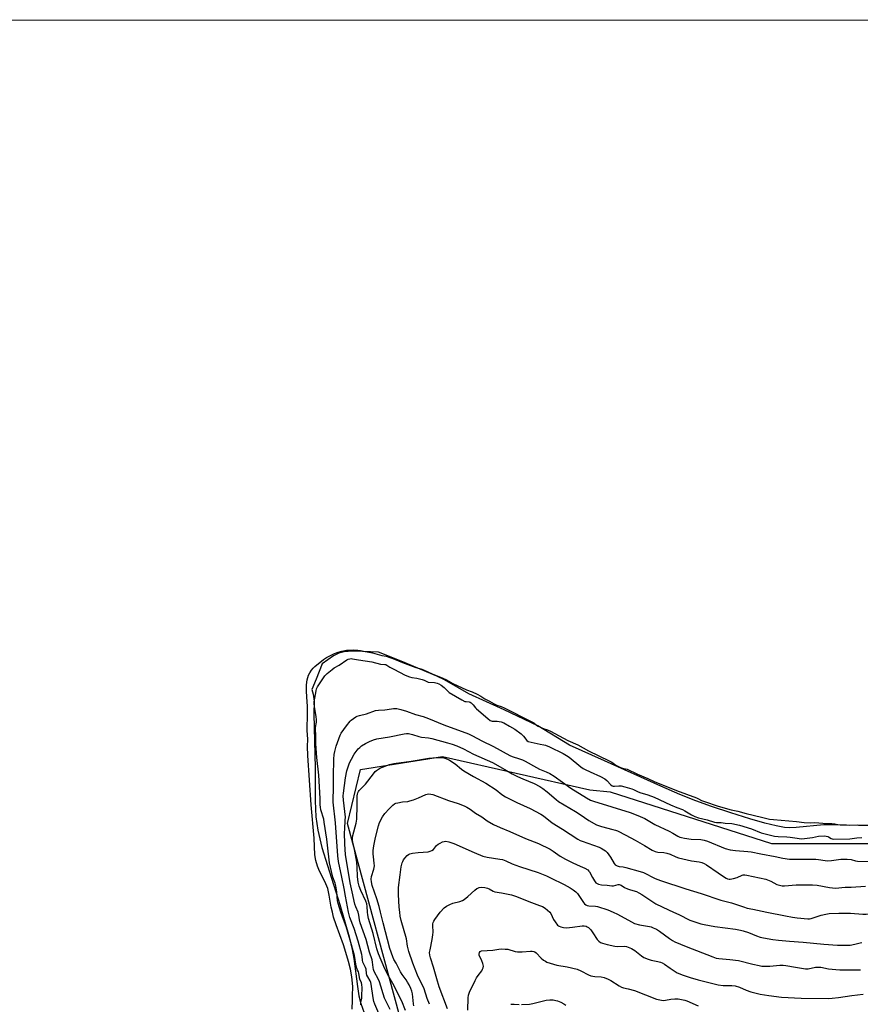
# Model space of a CAD drawing. Units: inches. Extents: x 1237767 to 1243767, y 533455 to 537455.
# Drawn here: x 1240375 to 1240804, y 536953 to 537455 of the extents above; entities that cross this region are included whole.
import ezdxf

# ---------------------------------------------------------------- set-up
doc = ezdxf.new("R2010")
doc.units = ezdxf.units.IN
doc.header["$MEASUREMENT"] = 0
for name, color, linetype in [('HYDRO-Water Body', 4, 'Continuous'), ('NTRL-Trees', 3, 'Continuous'), ('Undefined', 1, 'Continuous')]:
    doc.layers.add(name, color=color, linetype=linetype)

msp = doc.modelspace()

# ---------------------------------------------------------------- linework, layer by layer
at = {"layer": 'HYDRO-Water Body'}
for points in [[(1239722.97, 537454.94), (1242526.43, 537454.66)], [(1240808.99, 537043.92), (1240791.1, 537044.53), (1240785.49, 537044.53), (1240771.38, 537043.11), (1240768.03, 537042.98), (1240765.35, 537043.12), (1240761.12, 537043.88), (1240755.42, 537045.25), (1240747.75, 537047.45), (1240737.94, 537050.53), (1240728.13, 537053.82), (1240720.2, 537056.68), (1240712.02, 537059.97), (1240702.25, 537064.16), (1240673.63, 537077.07), (1240655.68, 537085.13), (1240639.54, 537095), (1240622.46, 537103.15), (1240604.33, 537111.21), (1240591.92, 537118.34), (1240588.1, 537120.27), (1240569.89, 537127.88), (1240558.32, 537132.46), (1240550.12, 537132.87), (1240544.96, 537132.92), (1240540.88, 537132.64), (1240538.17, 537132.04), (1240535.44, 537130.58), (1240529.57, 537126.51), (1240526.64, 537118.7), (1240524.4, 537113.38), (1240525.11, 537111.01), (1240525.47, 537107.57), (1240525.4, 537100.99), (1240526.07, 537073.34), (1240525.99, 537056.77), (1240526.32, 537048.61), (1240527.39, 537041.67), (1240529.53, 537032.91), (1240532.26, 537023.74), (1240538.66, 537003.82), (1240543.31, 536987.29), (1240544.87, 536980.93), (1240545.81, 536976.29), (1240547.58, 536962.07), (1240548.36, 536957.31), (1240549.41, 536953.37), (1240551.05, 536948.56)]]:
    msp.add_lwpolyline(points, dxfattribs=at)
at = {"layer": 'NTRL-Trees'}
msp.add_lwpolyline([(1240572.02, 536936.75), (1240542.55, 537045.12), (1240549.2, 537072.69), (1240591.03, 537079.35), (1240666.13, 537062.23), (1240676.54, 537061.32), (1240758.71, 537034.87), (1240832.4, 537034.87)], dxfattribs=at)
at = {"layer": 'Undefined'}
for points, elevation in [([(1240534.82, 537000), (1240534.15, 537002.53), (1240533.23, 537008.61), (1240532.47, 537012.02), (1240531.54, 537014.41), (1240527.97, 537021.76), (1240527.27, 537023.38), (1240526.45, 537026.2), (1240525.93, 537029.13), (1240525.49, 537037.7), (1240523.96, 537054.74), (1240522.32, 537079.74), (1240522.14, 537084.37), (1240522.25, 537088.21), (1240521.95, 537092.62), (1240522.15, 537101.36), (1240522.11, 537104.89), (1240522.02, 537107.16), (1240521.63, 537112.38), (1240521.64, 537115.77), (1240521.95, 537118.43), (1240522.25, 537119.56), (1240522.67, 537120.68), (1240523.29, 537121.9), (1240524.18, 537123.32), (1240525.04, 537124.41), (1240525.89, 537125.24), (1240530.34, 537128.68), (1240531.85, 537129.71), (1240533.17, 537130.45), (1240535.94, 537131.76), (1240537.71, 537132.44), (1240539.67, 537133.05), (1240542.02, 537133.44), (1240543.49, 537133.58), (1240545.55, 537133.61), (1240547.73, 537133.5), (1240549.16, 537133.34), (1240551.53, 537132.81), (1240555.21, 537132.12), (1240560.11, 537130.84), (1240562.18, 537130.4), (1240564.09, 537129.85), (1240565.62, 537129.32), (1240570.58, 537127.24), (1240577.37, 537124.68), (1240579.89, 537123.96), (1240581.32, 537123.43), (1240583.53, 537122.49), (1240586.06, 537121.2), (1240589.03, 537120.16), (1240591.07, 537119.28), (1240593.09, 537118.32), (1240594.99, 537117.2), (1240596.23, 537116.58), (1240603.14, 537113.36), (1240606.15, 537112.23), (1240608.74, 537111.01), (1240610.49, 537110.1), (1240612.54, 537108.74), (1240615, 537107.46), (1240617.3, 537106.15), (1240618.77, 537105.48), (1240620.87, 537104.87), (1240622.47, 537104.17), (1240636.15, 537097.13), (1240637.48, 537096.38), (1240638.98, 537095.28), (1240639.77, 537094.82), (1240642.77, 537093.45), (1240644.59, 537092.81), (1240645.99, 537092.19), (1240654.91, 537087.54), (1240659.96, 537085.2), (1240665.51, 537082.25), (1240676.05, 537077.17), (1240677.38, 537076.42), (1240679.42, 537074.88), (1240681.69, 537073.74), (1240682.76, 537073.34), (1240684.28, 537073.02), (1240685.06, 537072.76), (1240690.4, 537070.34), (1240695.69, 537068.14), (1240698.9, 537066.57), (1240710.32, 537061.92), (1240720.47, 537058.23), (1240721.47, 537057.8), (1240723.08, 537056.93), (1240724.52, 537056.36), (1240731.5, 537054.05), (1240738.12, 537052.11), (1240741.55, 537051.39), (1240745.89, 537050.2), (1240753.67, 537048.42), (1240756.3, 537047.68), (1240757.8, 537047.4), (1240759.75, 537047.18), (1240771.57, 537046.17), (1240775.34, 537045.73), (1240778.57, 537045.56), (1240780.91, 537045.59), (1240784.86, 537045.3), (1240789.47, 537045.13), (1240791, 537044.99), (1240792.63, 537044.63), (1240793.8, 537044.49), (1240798.62, 537044.28), (1240802.49, 537044.42), (1240808, 537044.31)], 348), ([(1240526.14, 537094.06), (1240526.65, 537096.76), (1240526.71, 537098.11), (1240526.56, 537099.51), (1240525.67, 537104.77), (1240525.53, 537106.2), (1240525.52, 537107.2), (1240526.49, 537112.83), (1240526.76, 537113.87), (1240527.18, 537114.84), (1240528.66, 537116.89), (1240530.25, 537119.37), (1240531.01, 537120.38), (1240532.22, 537121.59), (1240534.67, 537123.73), (1240535.82, 537124.52), (1240538.28, 537125.88), (1240542.12, 537128.53), (1240542.88, 537128.87), (1240543.66, 537129.11), (1240544.35, 537129.21), (1240545.13, 537129.17), (1240548.15, 537128.52), (1240554.88, 537127.5), (1240559.45, 537126.4), (1240561.58, 537126.26), (1240562.04, 537126.15), (1240562.67, 537125.87), (1240564.05, 537124.89), (1240566.11, 537123.78), (1240571.88, 537120.83), (1240574.19, 537119.86), (1240575.3, 537119.55), (1240577.86, 537119.17), (1240580.64, 537118.54), (1240581.7, 537118.19), (1240582.93, 537117.53), (1240583.67, 537117.28), (1240586.88, 537116.96), (1240588.29, 537116.64), (1240589.1, 537116.35), (1240590.28, 537115.64), (1240591.84, 537114.47), (1240594.44, 537111.97), (1240600.81, 537108.12), (1240602.34, 537107.38), (1240602.98, 537107.26), (1240604.5, 537107.14), (1240605.17, 537106.92), (1240605.64, 537106.62), (1240606.7, 537105.64), (1240607.85, 537104.09), (1240608.32, 537103.59), (1240614.17, 537098.59), (1240615.31, 537097.73), (1240616.24, 537097.36), (1240618.81, 537097.35), (1240620.95, 537096.89), (1240622.27, 537096.38), (1240625.16, 537094.84), (1240627.87, 537093.18), (1240631.09, 537090.84), (1240632.33, 537089.68), (1240633.98, 537087.52), (1240634.73, 537087.02), (1240636.11, 537086.61), (1240640.85, 537085.6), (1240642.68, 537085.33), (1240643.48, 537085.1), (1240645.62, 537084.16), (1240652.52, 537080.85), (1240654.17, 537079.89), (1240655.54, 537078.96), (1240661.59, 537073.98), (1240662.75, 537073.14), (1240663.67, 537072.66), (1240666.32, 537071.55), (1240671.56, 537069.07), (1240673.74, 537067.87), (1240674.83, 537067), (1240676.76, 537064.89), (1240677.5, 537064.36), (1240677.99, 537064.19), (1240678.62, 537064.14), (1240680.88, 537064.36), (1240682.01, 537064.31), (1240683.97, 537063.84), (1240687.59, 537062.8), (1240688.38, 537062.48), (1240690.37, 537061.43), (1240691.63, 537060.87), (1240695.6, 537059.68), (1240698.97, 537058.5), (1240707.25, 537054.68), (1240710.4, 537053.35), (1240713.29, 537052.27), (1240714.58, 537051.59), (1240717.9, 537049.6), (1240719.69, 537048.76), (1240721.52, 537048.11), (1240725.94, 537046.99), (1240729.74, 537045.89), (1240730.74, 537045.69), (1240733.12, 537045.64), (1240735.19, 537045.35), (1240738.47, 537045.06), (1240742.43, 537044.25), (1240748.61, 537042.45), (1240753.54, 537040.41), (1240760.29, 537038.66), (1240762.06, 537038.43), (1240766.54, 537038.3), (1240768.29, 537038.18), (1240770.59, 537037.91), (1240774.06, 537037.33), (1240775.58, 537037.43), (1240779.58, 537037.99), (1240782.66, 537038.6), (1240785.89, 537038.81), (1240786.68, 537038.72), (1240787.41, 537038.51), (1240787.86, 537038.31), (1240789.13, 537037.47), (1240790.18, 537037.23), (1240798.66, 537037.31), (1240802.27, 537037.91), (1240804.74, 537038.04)], 350), ([(1240543.08, 537000), (1240541.5, 537008.03), (1240540.81, 537012.01), (1240539.69, 537017.81), (1240537.96, 537025.75), (1240537.55, 537028.73), (1240536.4, 537045.46), (1240535.3, 537055.97), (1240535.28, 537057.59), (1240535.48, 537062.78), (1240535.33, 537069.05), (1240535.49, 537077.9), (1240535.68, 537080.24), (1240536.02, 537081.92), (1240536.8, 537084.61), (1240538.05, 537088.37), (1240538.78, 537090.2), (1240539.34, 537091.2), (1240542.03, 537095.01), (1240543.84, 537097.3), (1240544.47, 537097.87), (1240545.62, 537098.7), (1240546.81, 537099.45), (1240547.5, 537099.79), (1240548.73, 537100.19), (1240552.2, 537101.12), (1240556.78, 537102.68), (1240558.35, 537102.9), (1240561.5, 537103.03), (1240564.93, 537103.61), (1240566.07, 537103.73), (1240567.77, 537103.7), (1240569.78, 537103.28), (1240572.6, 537102.49), (1240577.26, 537100.77), (1240581.05, 537099.68), (1240583.79, 537098.62), (1240591.69, 537095.37), (1240604.26, 537090.8), (1240606.36, 537089.8), (1240611.1, 537087.21), (1240617.04, 537084.35), (1240625.26, 537079.89), (1240626.55, 537079.34), (1240630.25, 537078.19), (1240631.82, 537077.59), (1240633.08, 537076.95), (1240638.83, 537073.61), (1240640.4, 537072.89), (1240643.88, 537071.52), (1240645.74, 537070.65), (1240647.88, 537069.32), (1240656.36, 537063.14), (1240664.37, 537058.27), (1240666.44, 537057.11), (1240668.41, 537056.34), (1240672.44, 537055.18), (1240677.37, 537053.58), (1240686.73, 537050.76), (1240690.66, 537049.29), (1240694.08, 537047.68), (1240699.25, 537044.64), (1240706.64, 537041.17), (1240708.38, 537040.26), (1240710.96, 537038.7), (1240712.02, 537038.21), (1240712.85, 537037.94), (1240714.3, 537037.67), (1240717.81, 537037.19), (1240722.65, 537036.9), (1240724.36, 537036.62), (1240726.04, 537036.06), (1240735.16, 537032.46), (1240737.64, 537031.71), (1240740.3, 537031.38), (1240746.71, 537030.92), (1240748.41, 537030.73), (1240753.27, 537029.69), (1240760.69, 537028.32), (1240764.44, 537027.46), (1240767.95, 537026.91), (1240770.3, 537026.88), (1240775.82, 537027.02), (1240781.33, 537026.93), (1240782.76, 537026.81), (1240786.12, 537026.25), (1240787.26, 537026.16), (1240789.34, 537026.3), (1240794.05, 537026.95), (1240797.27, 537026.97), (1240799.28, 537026.78), (1240801.57, 537026.07), (1240802.65, 537025.87), (1240811.16, 537025.79)], 352), ([(1240539.14, 537000), (1240537.8, 537004.36), (1240537.48, 537005.63), (1240537.02, 537010.31), (1240536.56, 537013.38), (1240536.2, 537014.68), (1240535.04, 537017.78), (1240533.8, 537022.83), (1240533.43, 537025.06), (1240532.26, 537034.12), (1240531.94, 537037.13), (1240530.72, 537045.87), (1240530.39, 537047.3), (1240528.97, 537052.19), (1240528.72, 537053.42), (1240528.62, 537054.65), (1240528.56, 537057.91), (1240527.92, 537069.77), (1240526.9, 537078.84), (1240526.41, 537085.69), (1240526.35, 537089.3), (1240526.14, 537094.06)], 350), ([(1240548.02, 537000), (1240546.82, 537002.61), (1240546.32, 537004.01), (1240544.98, 537010.36), (1240543.82, 537014.93), (1240541.6, 537029.4), (1240541.19, 537034.61), (1240541.08, 537040.47), (1240541.1, 537042.19), (1240541.43, 537046.78), (1240541.46, 537048.34), (1240540.43, 537056.96), (1240540.38, 537059.2), (1240540.48, 537060.59), (1240541.49, 537068.38), (1240542.27, 537071.97), (1240543.01, 537074.51), (1240543.6, 537076.13), (1240544.5, 537077.93), (1240545.9, 537080.45), (1240546.91, 537081.87), (1240548.02, 537083.2), (1240548.85, 537083.97), (1240549.74, 537084.66), (1240551.71, 537085.87), (1240553.73, 537087), (1240555.82, 537087.86), (1240557.45, 537088.36), (1240563.92, 537089.24), (1240571.4, 537090.84), (1240572.54, 537090.97), (1240573.63, 537090.95), (1240575.66, 537090.56), (1240578.85, 537089.5), (1240580.27, 537089.12), (1240583.9, 537088.79), (1240585.61, 537088.44), (1240593.46, 537086.35), (1240595.93, 537085.6), (1240598.35, 537084.74), (1240601.69, 537083.2), (1240606.82, 537080.41), (1240616.55, 537076.16), (1240622.84, 537072.65), (1240626.43, 537070.53), (1240629.25, 537069.09), (1240631.86, 537067.87), (1240637.74, 537065.45), (1240640.65, 537063.94), (1240642.15, 537063), (1240644.41, 537061.27), (1240648.87, 537057.39), (1240650.21, 537056.36), (1240658.78, 537051.33), (1240661.13, 537049.79), (1240665.54, 537046.68), (1240669.5, 537044.47), (1240671.99, 537043.53), (1240677.78, 537042.16), (1240679.19, 537041.74), (1240680.27, 537041.32), (1240684.39, 537039.25), (1240689.27, 537036.64), (1240693.96, 537033.99), (1240697.94, 537031.55), (1240699.44, 537030.86), (1240700.73, 537030.51), (1240703.82, 537030.29), (1240705.45, 537029.99), (1240707.03, 537029.53), (1240710, 537028.09), (1240711.38, 537027.63), (1240717.88, 537026.08), (1240721.83, 537025.61), (1240723.29, 537025.22), (1240724.35, 537024.73), (1240725.62, 537023.99), (1240731.55, 537020.01), (1240734.84, 537017.7), (1240735.55, 537017.29), (1240736.27, 537016.99), (1240737.1, 537016.83), (1240737.66, 537016.83), (1240739.33, 537017.1), (1240741.24, 537017.64), (1240743.79, 537018.82), (1240744.29, 537018.95), (1240745.08, 537018.99), (1240746.22, 537018.82), (1240755.85, 537016.71), (1240758.41, 537015.67), (1240761.39, 537014.04), (1240762.79, 537013.64), (1240764.24, 537013.41), (1240765.42, 537013.41), (1240771.25, 537013.86), (1240777.03, 537013.88), (1240779.66, 537013.81), (1240781.99, 537013.62), (1240788.26, 537012.49), (1240791.37, 537012.15), (1240796.36, 537012.61), (1240799.33, 537012.7), (1240806.68, 537013.19)], 354), ([(1240552.68, 537000), (1240552.64, 537002.79), (1240552.35, 537004.24), (1240551.84, 537005.58), (1240549.33, 537010.91), (1240548.53, 537013.18), (1240547.99, 537015.22), (1240547.6, 537018.12), (1240547.52, 537022.89), (1240547.3, 537025.44), (1240546.69, 537029.23), (1240545.95, 537032.9), (1240545.32, 537035.57), (1240545.17, 537036.64), (1240545.16, 537037.69), (1240545.33, 537038.98), (1240546.91, 537045.39), (1240547.26, 537047.28), (1240547.47, 537054.26), (1240547.47, 537059.23), (1240547.57, 537060.08), (1240547.82, 537060.83), (1240548.2, 537061.52), (1240548.55, 537061.97), (1240551.76, 537065.23), (1240555.78, 537070.47), (1240556.72, 537071.59), (1240557.37, 537072.17), (1240558.33, 537072.84), (1240559.33, 537073.45), (1240560.35, 537073.94), (1240563.9, 537075.21), (1240566.15, 537075.81), (1240575, 537076.95), (1240583.93, 537078.46), (1240585.98, 537078.64), (1240589.85, 537078.83), (1240591.02, 537078.74), (1240592.17, 537078.46), (1240593.57, 537077.95), (1240594.57, 537077.41), (1240597.43, 537075.53), (1240600.66, 537072.9), (1240601.86, 537072.03), (1240606.71, 537069.15), (1240613.09, 537065.73), (1240618.32, 537062.27), (1240621.27, 537059.93), (1240623.11, 537058.68), (1240628.92, 537055.8), (1240635.7, 537052.71), (1240641.12, 537049.83), (1240642.43, 537048.97), (1240646.9, 537045.56), (1240652.25, 537042.26), (1240659.97, 537037.08), (1240661.15, 537036.47), (1240662.17, 537036.05), (1240670.85, 537033), (1240671.91, 537032.52), (1240673.2, 537031.78), (1240674.17, 537031.12), (1240674.98, 537030.31), (1240676.66, 537027.97), (1240678.5, 537024.72), (1240679.06, 537024.1), (1240680.01, 537023.5), (1240681.06, 537023.15), (1240683.11, 537022.99), (1240684.48, 537022.73), (1240691.79, 537020.74), (1240693.39, 537020.1), (1240699.41, 537017.12), (1240702.07, 537016.01), (1240715.1, 537011.82), (1240722.83, 537009.48), (1240732.93, 537006.13), (1240738.3, 537004.68), (1240744.48, 537002.59), (1240746.4, 537002.02), (1240749.26, 537001.38), (1240756.37, 537000)], 356), ([(1240559.29, 537000), (1240558.65, 537002.87), (1240557.58, 537006.76), (1240555.19, 537013.46), (1240554.73, 537015.4), (1240554.55, 537016.8), (1240554.71, 537018.18), (1240555.94, 537021.87), (1240556.24, 537023.49), (1240556.19, 537024.84), (1240555.73, 537028.1), (1240555.59, 537029.71), (1240555.66, 537031.41), (1240555.91, 537033.69), (1240556.77, 537038.03), (1240558.4, 537044), (1240558.94, 537045.68), (1240560.47, 537048.55), (1240561.65, 537050.25), (1240563.77, 537052.69), (1240565.59, 537054.47), (1240566.45, 537055.16), (1240567.2, 537055.5), (1240568.28, 537055.76), (1240570.53, 537056.12), (1240573.26, 537056.38), (1240574.34, 537056.62), (1240576.19, 537057.24), (1240578.66, 537058.23), (1240582.46, 537059.99), (1240583.15, 537060.17), (1240583.96, 537060.22), (1240585.04, 537060.15), (1240586.1, 537059.88), (1240593.96, 537056.82), (1240598.92, 537055.34), (1240602.08, 537054.08), (1240603.33, 537053.47), (1240605.03, 537052.49), (1240607.87, 537050.47), (1240610.96, 537048.54), (1240613.8, 537046.49), (1240616.97, 537044.71), (1240620.4, 537043.17), (1240625.38, 537041.14), (1240633.38, 537037.55), (1240640, 537034.89), (1240645.83, 537032.03), (1240647.47, 537031.01), (1240650.96, 537028.5), (1240653.73, 537026.91), (1240657.38, 537025.08), (1240661.1, 537023.37), (1240663.51, 537022.37), (1240665.02, 537021.47), (1240665.66, 537020.9), (1240665.99, 537020.45), (1240667.44, 537017.59), (1240668.49, 537015.86), (1240669.18, 537014.97), (1240669.82, 537014.47), (1240670.61, 537014.16), (1240672.05, 537013.86), (1240674.99, 537013.63), (1240677.33, 537013.3), (1240678.21, 537013.37), (1240680.5, 537014.02), (1240681.04, 537014.02), (1240681.56, 537013.89), (1240682.05, 537013.66), (1240683.71, 537012.58), (1240685.23, 537011.86), (1240686.8, 537011.25), (1240689.86, 537010.39), (1240691.15, 537009.85), (1240692.7, 537008.93), (1240699.83, 537004.21), (1240706.16, 537001.12), (1240708.69, 537000)], 358), ([(1240569.14, 537000), (1240568.86, 537002.56), (1240568.5, 537008.91), (1240568.52, 537012.51), (1240569.31, 537018.94), (1240569.95, 537023.04), (1240570.43, 537025.02), (1240570.72, 537025.81), (1240571.12, 537026.55), (1240571.84, 537027.46), (1240573.04, 537028.75), (1240573.68, 537029.32), (1240574.39, 537029.73), (1240575.75, 537030.06), (1240578.58, 537030.43), (1240583.62, 537030.73), (1240584.76, 537030.95), (1240585.47, 537031.3), (1240586.33, 537031.95), (1240587.99, 537033.85), (1240588.81, 537034.59), (1240589.78, 537035.14), (1240591.06, 537035.71), (1240591.84, 537035.97), (1240592.64, 537036.06), (1240594.28, 537035.73), (1240596.72, 537034.94), (1240607.13, 537030.27), (1240611.59, 537028.51), (1240613.83, 537027.98), (1240620.14, 537027.04), (1240621.53, 537026.73), (1240623.34, 537026.08), (1240626.51, 537024.64), (1240630.25, 537023.21), (1240639.75, 537020.12), (1240643.97, 537018.43), (1240646.03, 537017.48), (1240653.05, 537013.97), (1240656.1, 537012.32), (1240657.58, 537011.4), (1240658.95, 537010.3), (1240659.76, 537009.49), (1240660.58, 537008.38), (1240662.93, 537004.84), (1240663.47, 537004.2), (1240664.1, 537003.73), (1240664.82, 537003.41), (1240665.59, 537003.19), (1240668.93, 537003.02), (1240670.04, 537002.8), (1240675.26, 537001.16), (1240677.97, 537000)], 360), ([(1240589.84, 537000), (1240591.84, 537002.06), (1240592.97, 537002.92), (1240594.72, 537003.84), (1240596.28, 537004.5), (1240599.8, 537005.32), (1240601.13, 537005.81), (1240602.1, 537006.45), (1240603.95, 537007.89), (1240607.55, 537011.23), (1240608.44, 537011.93), (1240608.92, 537012.19), (1240609.72, 537012.44), (1240611.12, 537012.61), (1240612.58, 537012.48), (1240614.01, 537012.16), (1240614.8, 537011.81), (1240616.79, 537010.71), (1240617.75, 537010.35), (1240621.02, 537009.85), (1240622.71, 537009.5), (1240626.08, 537008.7), (1240628.14, 537008.02), (1240636.32, 537004.82), (1240640.37, 537003.38), (1240641.93, 537002.74), (1240643.4, 537001.93), (1240645.63, 537000)], 362), ([(1240544.92, 536950.55), (1240545.03, 536954.99), (1240545.14, 536958.51), (1240545.31, 536960.84), (1240545.31, 536962.03), (1240544.8, 536966.91), (1240544.01, 536970.92), (1240543.08, 536974.75), (1240541.15, 536981.12), (1240540.45, 536983.21), (1240536.74, 536993.4), (1240535.47, 536997.41), (1240534.82, 537000)], 348), ([(1240549.36, 536952.77), (1240549.42, 536953.83), (1240549.78, 536956.11), (1240549.88, 536957.28), (1240549.99, 536961.43), (1240549.88, 536963.09), (1240549.65, 536963.87), (1240548.79, 536965.82), (1240548.64, 536966.57), (1240548.39, 536968.91), (1240548.18, 536969.44), (1240547.64, 536970.36), (1240547.27, 536971.43), (1240546.83, 536973.43), (1240546.09, 536977.8), (1240543.9, 536985.74), (1240541.83, 536992.62), (1240539.92, 536997.56), (1240539.14, 537000)], 350), ([(1240559.62, 536945.83), (1240556.44, 536953.08), (1240556, 536954.47), (1240555.59, 536956.21), (1240554.68, 536963.15), (1240554.51, 536964.05), (1240554.08, 536965.01), (1240552.87, 536966.91), (1240552.39, 536967.9), (1240552.24, 536968.68), (1240552.06, 536970.96), (1240551.8, 536971.74), (1240550.65, 536973.75), (1240550.35, 536974.46), (1240550.16, 536975.4), (1240550.08, 536977.31), (1240549.92, 536978.36), (1240548.02, 536985.14), (1240545.89, 536991.6), (1240543.77, 536997.28), (1240543.08, 537000)], 352), ([(1240564.32, 536950.34), (1240562.3, 536954.33), (1240561.48, 536956.13), (1240558.88, 536964.35), (1240558.27, 536965.69), (1240556.19, 536969.61), (1240555.76, 536970.64), (1240555.56, 536971.74), (1240555.35, 536974.4), (1240555.11, 536975.64), (1240553.76, 536979.49), (1240552.02, 536986.03), (1240549.02, 536994.46), (1240548.67, 536995.96), (1240548.34, 536998.34), (1240548.02, 537000)], 354), ([(1240572.03, 536949.79), (1240570.18, 536954.62), (1240565.69, 536963.62), (1240563.62, 536967.18), (1240561.62, 536971.07), (1240558.39, 536978.68), (1240557.54, 536981.25), (1240555.62, 536989.03), (1240553.23, 536996.73), (1240552.83, 536998.64), (1240552.68, 537000)], 356), ([(1240576.36, 536952.11), (1240576.13, 536953.15), (1240575.7, 536958.36), (1240575.38, 536959.58), (1240574.83, 536960.94), (1240573.98, 536962.81), (1240573.18, 536964.25), (1240572.41, 536965.42), (1240570.35, 536968.22), (1240569.57, 536969.49), (1240567.31, 536973.85), (1240566.2, 536975.83), (1240565.62, 536977.09), (1240564.09, 536981.46), (1240560.75, 536994.56), (1240559.29, 537000)], 358), ([(1240584.33, 536952.95), (1240583.15, 536955.86), (1240581.55, 536960.85), (1240581.06, 536962.03), (1240579.51, 536964.97), (1240578.23, 536967.81), (1240575.9, 536973.97), (1240573.88, 536979.93), (1240573.17, 536982.58), (1240572.6, 536986.42), (1240569.92, 536995.77), (1240569.47, 536997.84), (1240569.14, 537000)], 360), ([(1240593.56, 536950.73), (1240589.34, 536961.89), (1240588.07, 536965.98), (1240586.39, 536971.94), (1240584.83, 536976.64), (1240584.53, 536978.01), (1240584.42, 536979.37), (1240584.63, 536980.81), (1240585.79, 536985.99), (1240586.13, 536988.34), (1240586.22, 536989.79), (1240586.01, 536993.14), (1240586.06, 536993.91), (1240586.21, 536994.64), (1240586.49, 536995.35), (1240587.06, 536996.28), (1240589.84, 537000)], 362), ([(1240645.63, 537000), (1240646.14, 536999.2), (1240647.59, 536996.26), (1240648.37, 536995), (1240649.63, 536993.38), (1240650.06, 536993.01), (1240650.53, 536992.75), (1240651.3, 536992.48), (1240652.66, 536992.14), (1240654.19, 536991.98), (1240657.3, 536992.22), (1240662.16, 536992.94), (1240663.25, 536992.95), (1240664.22, 536992.75), (1240664.7, 536992.52), (1240665.4, 536992.04), (1240666.66, 536990.88), (1240667.7, 536989.44), (1240669.89, 536985.93), (1240670.66, 536985.13), (1240671.56, 536984.55), (1240672.64, 536984.11), (1240674.89, 536983.42), (1240678.82, 536982.61), (1240680.24, 536982.46), (1240684, 536982.52), (1240684.88, 536982.4), (1240685.72, 536982.16), (1240687.31, 536981.38), (1240689.08, 536980.33), (1240692.5, 536977.61), (1240693.71, 536976.85), (1240695.78, 536975.95), (1240697.37, 536975.38), (1240700.84, 536974.77), (1240702.16, 536974.42), (1240702.92, 536974.13), (1240704.17, 536973.38), (1240707.02, 536971.31), (1240710.67, 536969.08), (1240713.67, 536967.81), (1240717.19, 536966.67), (1240721.36, 536965.45), (1240731.47, 536962.97), (1240734.12, 536962.6), (1240738.47, 536962.54), (1240740.23, 536962.35), (1240742.47, 536961.62), (1240745.8, 536960.12), (1240748.19, 536959.28), (1240752.9, 536958.19), (1240757.32, 536957.37), (1240763.77, 536956.66), (1240773.95, 536956.11), (1240787.99, 536955.98), (1240789.7, 536956.04), (1240792.83, 536956.37), (1240799.68, 536957.45), (1240805.47, 536958.16)], 362), ([(1240677.97, 537000), (1240680.14, 536998.94), (1240687.34, 536994.97), (1240688.94, 536994.2), (1240691.48, 536993.44), (1240696.53, 536992.7), (1240697.37, 536992.46), (1240698.45, 536992.02), (1240700.03, 536991.25), (1240701.71, 536990.27), (1240706.78, 536986.44), (1240708.27, 536985.5), (1240709.45, 536984.87), (1240715.22, 536982.38), (1240728.82, 536977.08), (1240730.61, 536976.5), (1240731.92, 536976.28), (1240737.47, 536975.79), (1240741.88, 536975.24), (1240749.28, 536973.38), (1240752.45, 536972.68), (1240753.89, 536972.45), (1240757.81, 536972.41), (1240762.92, 536972.95), (1240764.62, 536972.98), (1240766.06, 536972.81), (1240770.96, 536971.81), (1240776.1, 536971.01), (1240777.51, 536971.08), (1240781.25, 536971.88), (1240782.58, 536971.96), (1240783.94, 536971.84), (1240787.81, 536971.1), (1240791.56, 536970.68), (1240793.58, 536970.58), (1240799.6, 536970.51), (1240804.12, 536970.62)], 360), ([(1240708.69, 537000), (1240711.54, 536998.71), (1240717.15, 536995.92), (1240722.66, 536993.98), (1240724.35, 536993.61), (1240729.77, 536992.67), (1240740.31, 536991.26), (1240742.85, 536990.84), (1240744.24, 536990.46), (1240746.99, 536989.54), (1240751.09, 536987.83), (1240752.99, 536987.2), (1240754.64, 536986.8), (1240759.45, 536985.95), (1240762.38, 536985.59), (1240767.93, 536985.13), (1240774.85, 536984.71), (1240785.4, 536983.67), (1240792.39, 536983.15), (1240796.86, 536983.08), (1240798.93, 536983.14), (1240801.25, 536983.56), (1240804.01, 536984.37), (1240804.84, 536984.46)], 358), ([(1240756.37, 537000), (1240765.84, 536998.01), (1240769.51, 536997.31), (1240771.81, 536997.03), (1240777.2, 536996.58), (1240778.06, 536996.62), (1240778.9, 536996.77), (1240784.13, 536998.41), (1240786.45, 536998.92), (1240788.21, 536999.19), (1240793.16, 536999.4), (1240796.08, 536999.42), (1240799, 536999.36), (1240805.36, 536999), (1240807, 536999), (1240808.66, 536999.17), (1240813.12, 537000)], 356), ([(1240603.88, 536949.97), (1240604.06, 536956.23), (1240604.25, 536957.62), (1240604.68, 536959.07), (1240607.64, 536965.17), (1240608.32, 536966.42), (1240609.11, 536967.64), (1240611.04, 536970.05), (1240611.45, 536970.81), (1240611.74, 536971.61), (1240611.83, 536972.43), (1240611.51, 536973.8), (1240611.01, 536975.17), (1240609.69, 536978.09), (1240609.61, 536978.6), (1240609.78, 536979.34), (1240610.24, 536979.91), (1240610.94, 536980.16), (1240616.65, 536980.48), (1240619.75, 536981.09), (1240621.17, 536981.17), (1240622.87, 536981.15), (1240624.28, 536981), (1240628.11, 536979.9), (1240629.23, 536979.71), (1240631.56, 536979.73), (1240635.93, 536980.01), (1240636.75, 536980), (1240637.48, 536979.88), (1240638.14, 536979.63), (1240638.77, 536979.18), (1240641.34, 536976.55), (1240642.55, 536975.47), (1240643.42, 536974.87), (1240644.21, 536974.51), (1240649.24, 536972.96), (1240654.59, 536972.1), (1240659.69, 536970.89), (1240661.57, 536970.09), (1240665.4, 536967.97), (1240666.7, 536967.44), (1240668.58, 536967.11), (1240671.97, 536966.97), (1240673.36, 536966.62), (1240675.53, 536965.79), (1240676.85, 536965.17), (1240681.03, 536962.38), (1240682.27, 536961.71), (1240683.22, 536961.42), (1240685.68, 536960.92), (1240688.83, 536960.01), (1240700.06, 536955.55), (1240701.8, 536955.17), (1240703.56, 536954.95), (1240704.68, 536955.03), (1240707.45, 536955.55), (1240709.48, 536955.73), (1240711.22, 536955.73), (1240712.86, 536955.44), (1240714.48, 536955.02), (1240715.57, 536954.65), (1240721.31, 536952.14)], 364), ([(1240631.3, 536952.88), (1240635.37, 536953.05), (1240637.09, 536953.37), (1240643.9, 536955.03), (1240645.78, 536955.26), (1240647.44, 536955.16), (1240648.83, 536954.9), (1240649.66, 536954.66), (1240651.3, 536953.99), (1240652.9, 536953.21), (1240653.86, 536952.58)], 366), ([(1240625.74, 536952.95), (1240627.44, 536953.08), (1240630.14, 536952.89)], 366)]:
    msp.add_lwpolyline(points, dxfattribs=dict(at, elevation=elevation))

doc.saveas('drawing.dxf')
